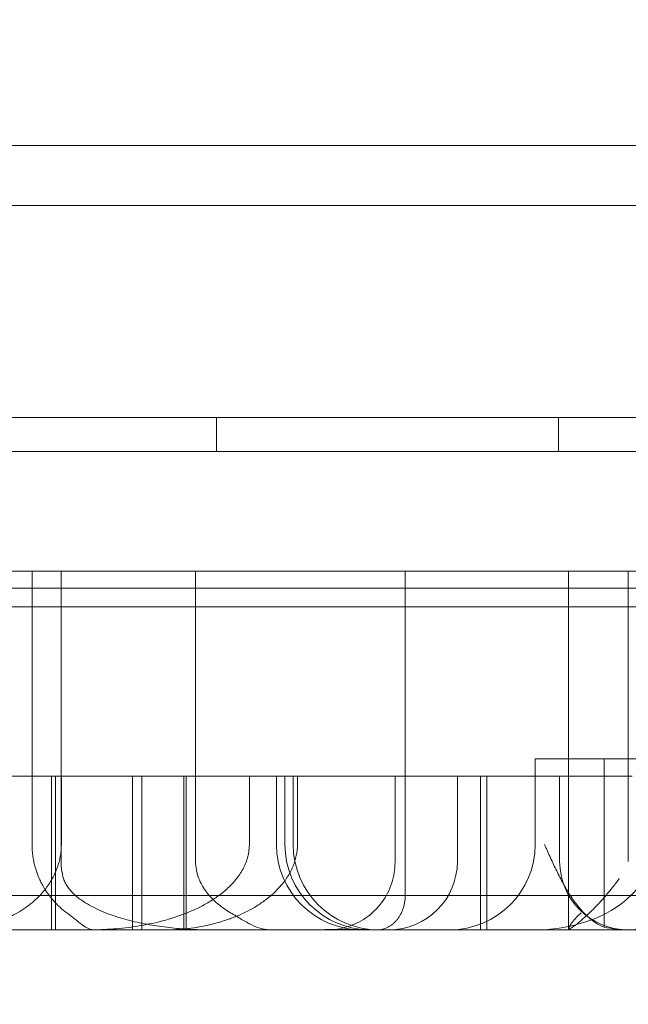
# Model space of a CAD drawing. Units: millimetres. Extents: x 12754 to 25395, y 5887 to 16246.
# Drawn here: x 17542 to 17577, y 11535 to 11593 of the extents above; entities that cross this region are included whole.
import ezdxf

# ---------------------------------------------------------------- set-up
doc = ezdxf.new("R2010")
doc.units = ezdxf.units.MM

# ---------------------------------------------------------------- blocks, each defined once
blk = doc.blocks.new('A$C4AE13D6C')
at = {"color": 0, "linetype": 'Continuous', "lineweight": 0}
for p, q in [((2579.345, -346.617), (1744.565, -346.617)), ((1776.065, -350.131), (2512.625, -350.131)), ((2524.345, -350.131), (1958.145, -350.131)), ((2581.562, -362.531), (1691.345, -362.531)), ((1691.345, -362.535), (2597.345, -362.535)), ((2335.125, -362.531), (2335.125, -364.531)), ((2355.125, -362.531), (2355.125, -364.531)), ((1690.345, -364.531), (2598.345, -364.531)), ((2323.048, -371.531), (2323.612, -371.531)), ((2324.334, -387.531), (2324.334, -371.531)), ((2326.027, -388.531), (2326.027, -371.531)), ((2333.897, -388.531), (2333.897, -371.531)), ((2354.385, -371.531), (2355.069, -371.531)), ((2355.699, -392.499), (2355.699, -371.531)), ((2359.203, -388.531), (2359.203, -371.531)), ((2563.345, -372.531), (1725.345, -372.531)), ((2579.345, -373.617), (1745.576, -373.617)), ((2353.76, -382.531), (2358.219, -382.531)), ((2353.76, -382.531), (2353.76, -387.531)), ((2357.785, -392.377), (2357.785, -382.531)), ((2358.219, -382.531), (2390.799, -382.531)), ((2325.48, -392.531), (2325.48, -383.531)), ((2325.697, -392.531), (2325.697, -383.531)), ((2326.048, -383.531), (2326.048, -387.531)), ((2330.206, -383.531), (2330.206, -392.531)), ((2330.759, -383.531), (2330.759, -392.531)), ((2338.626, -383.531), (2338.626, -387.531)), ((2339.122, -387.531), (2339.122, -383.531)), ((2339.604, -387.531), (2339.604, -383.531)), ((2345.562, -388.573), (2345.562, -383.531)), ((2349.207, -388.531), (2349.207, -383.531)), ((2355.19, -388.531), (2355.19, -383.531)), ((1976.239, -392.531), (2524.345, -392.531))]:
    blk.add_line(p, q, dxfattribs=at)
for centre, radius, start, end in [((2343.626, -387.531), 5, 180, 270), ((2344.122, -387.531), 5, 180, 270), ((2344.604, -387.531), 5, 180, 270), ((2348.76, -387.531), 5, 270, 0), ((2345.207, -388.531), 4, 270, 0), ((2359.19, -388.531), 4, 180, 270)]:
    blk.add_arc(centre, radius, start, end, dxfattribs=at)
for centre, major_axis, ratio in [((2353.803, -387.531), (-6.932, 0), 0.72129), ((2358.798, -387.531), (-7.886, 0), 0.634057)]:
    blk.add_ellipse(centre, major_axis=major_axis, ratio=ratio, start_param=1.570796, end_param=3.141593, dxfattribs=at)
for points, knots in [([(2203.865, -362.615), (2203.865, -361.184), (2203.957, -359.782), (2204.139, -358.373), (2204.287, -357.232), (2204.493, -356.089), (2204.771, -354.91), (2205.04, -353.768), (2205.376, -352.591), (2205.818, -351.319), (2206.093, -350.527), (2206.411, -349.695), (2206.787, -348.815), (2207.405, -347.368), (2208.176, -345.8), (2209.124, -344.161), (2210.126, -342.427), (2211.327, -340.614), (2212.722, -338.782), (2214.039, -337.052), (2215.529, -335.306), (2217.157, -333.59), (2218.579, -332.092), (2220.101, -330.621), (2221.715, -329.179), (2225.182, -326.081), (2229.081, -323.112), (2233.333, -320.286), (2237.977, -317.198), (2243.043, -314.284), (2248.359, -311.575), (2251.899, -309.771), (2255.549, -308.058), (2259.247, -306.442), (2262.503, -305.019), (2265.792, -303.673), (2269.101, -302.395), (2275.194, -300.041), (2281.356, -297.914), (2287.577, -295.957), (2294.777, -293.691), (2302.057, -291.652), (2309.459, -289.778), (2314.806, -288.424), (2320.221, -287.156), (2325.722, -285.961), (2338.241, -283.24), (2351.185, -280.899), (2364.496, -278.894), (2375.826, -277.188), (2387.425, -275.727), (2399.245, -274.509), (2409.915, -273.409), (2420.758, -272.51), (2431.727, -271.818), (2437.18, -271.474), (2442.665, -271.182), (2448.178, -270.942), (2454.49, -270.668), (2460.884, -270.449), (2467.343, -270.294), (2477.799, -270.043), (2488.424, -269.961), (2499.128, -270.089), (2509.174, -270.21), (2519.289, -270.514), (2529.42, -271.034), (2534.871, -271.314), (2540.327, -271.656), (2545.785, -272.066), (2557.508, -272.945), (2569.271, -274.139), (2580.957, -275.697), (2593.351, -277.349), (2605.655, -279.412), (2617.682, -281.932), (2625.575, -283.586), (2633.37, -285.439), (2641.151, -287.554), (2648.655, -289.594), (2656.147, -291.876), (2663.663, -294.486), (2670.252, -296.774), (2676.858, -299.314), (2683.478, -302.19), (2684.409, -302.595), (2685.341, -303.006), (2686.272, -303.425), (2691.25, -305.661), (2696.172, -308.075), (2700.86, -310.614), (2704.419, -312.542), (2707.842, -314.541), (2711.069, -316.581), (2713.794, -318.305), (2716.379, -320.057), (2718.811, -321.829), (2720.96, -323.395), (2722.989, -324.975), (2724.914, -326.581), (2726.668, -328.046), (2728.336, -329.532), (2729.953, -331.079), (2731.569, -332.627), (2733.136, -334.236), (2734.7, -335.998), (2735.831, -337.273), (2736.968, -338.639), (2738.089, -340.117), (2739.234, -341.627), (2740.36, -343.256), (2741.407, -345.002), (2742.633, -347.049), (2743.746, -349.257), (2744.615, -351.569), (2745.32, -353.446), (2745.863, -355.388), (2746.197, -357.351), (2746.505, -359.153), (2746.637, -360.972), (2746.588, -362.779), (2746.528, -365.004), (2746.194, -367.215), (2745.621, -369.378), (2744.983, -371.784), (2744.052, -374.131), (2742.9, -376.395), (2741.551, -379.049), (2739.907, -381.594), (2738.079, -384.014), (2736.19, -386.514), (2734.105, -388.881), (2731.919, -391.114), (2729.499, -393.587), (2726.955, -395.897), (2724.375, -398.052), (2723.307, -398.944), (2722.232, -399.811), (2721.155, -400.651), (2717.887, -403.202), (2714.606, -405.522), (2711.288, -407.698), (2707.687, -410.059), (2704.038, -412.251), (2700.307, -414.329), (2696.327, -416.545), (2692.253, -418.631), (2688.081, -420.607), (2682.643, -423.183), (2677.039, -425.571), (2671.342, -427.777), (2669.116, -428.638), (2666.876, -429.471), (2664.628, -430.277), (2654.685, -433.839), (2644.542, -436.872), (2634.275, -439.488), (2624.087, -442.083), (2613.777, -444.267), (2603.393, -446.114), (2599.334, -446.835), (2595.263, -447.505), (2591.181, -448.127), (2578.368, -450.08), (2565.454, -451.558), (2552.545, -452.645), (2539.707, -453.726), (2526.874, -454.418), (2514.132, -454.798), (2504.343, -455.09), (2494.616, -455.196), (2485.013, -455.153), (2476.246, -455.114), (2467.584, -454.95), (2459.097, -454.692), (2449.546, -454.401), (2440.117, -453.952), (2430.812, -453.355), (2421.125, -452.733), (2411.563, -451.951), (2402.124, -451.014), (2391.217, -449.93), (2380.475, -448.637), (2369.953, -447.136), (2356.682, -445.244), (2343.766, -443.024), (2331.268, -440.445), (2323.19, -438.778), (2315.287, -436.96), (2307.576, -434.972), (2300.828, -433.232), (2294.227, -431.364), (2287.702, -429.314), (2281.993, -427.519), (2276.341, -425.585), (2270.729, -423.459), (2267.313, -422.164), (2263.911, -420.798), (2260.53, -419.345), (2257.034, -417.843), (2253.555, -416.246), (2250.151, -414.557), (2245.144, -412.073), (2240.303, -409.392), (2235.8, -406.545), (2231.619, -403.9), (2227.73, -401.114), (2224.227, -398.212), (2222.203, -396.535), (2220.306, -394.819), (2218.549, -393.067), (2216.795, -391.319), (2215.177, -389.527), (2213.735, -387.74), (2212.292, -385.952), (2211.027, -384.17), (2209.953, -382.449), (2208.922, -380.798), (2208.066, -379.204), (2207.37, -377.717), (2206.874, -376.659), (2206.458, -375.657), (2206.109, -374.721), (2205.648, -373.484), (2205.296, -372.352), (2205.008, -371.267), (2204.71, -370.143), (2204.482, -369.066), (2204.306, -367.994), (2204.056, -366.469), (2203.912, -364.954), (2203.875, -363.404), (2203.869, -363.161), (2203.866, -362.918), (2203.865, -362.674)], [0.020746, 0.020746, 0.020746, 0.020746, 1.542432, 1.542432, 1.542432, 2.775202, 2.775202, 2.775202, 3.969449, 3.969449, 3.969449, 4.714139, 4.714139, 4.714139, 5.938902, 5.938902, 5.938902, 7.233389, 7.233389, 7.233389, 8.45512, 8.45512, 8.45512, 9.521655, 9.521655, 9.521655, 11.813053, 11.813053, 11.813053, 14.316417, 14.316417, 14.316417, 15.983584, 15.983584, 15.983584, 17.451601, 17.451601, 17.451601, 20.155618, 20.155618, 20.155618, 23.285473, 23.285473, 23.285473, 25.546509, 25.546509, 25.546509, 30.692332, 30.692332, 30.692332, 35.072421, 35.072421, 35.072421, 39.025802, 39.025802, 39.025802, 40.991091, 40.991091, 40.991091, 43.241055, 43.241055, 43.241055, 46.883674, 46.883674, 46.883674, 50.302398, 50.302398, 50.302398, 52.141736, 52.141736, 52.141736, 56.092204, 56.092204, 56.092204, 60.281919, 60.281919, 60.281919, 63.031265, 63.031265, 63.031265, 65.683048, 65.683048, 65.683048, 68.00782, 68.00782, 68.00782, 68.334831, 68.334831, 68.334831, 70.082611, 70.082611, 70.082611, 71.409444, 71.409444, 71.409444, 72.53023, 72.53023, 72.53023, 73.52064, 73.52064, 73.52064, 74.423295, 74.423295, 74.423295, 75.325951, 75.325951, 75.325951, 75.979095, 75.979095, 75.979095, 76.646668, 76.646668, 76.646668, 77.429383, 77.429383, 77.429383, 78.064722, 78.064722, 78.064722, 78.648334, 78.648334, 78.648334, 79.367105, 79.367105, 79.367105, 80.166431, 80.166431, 80.166431, 81.10325, 81.10325, 81.10325, 82.071077, 82.071077, 82.071077, 83.142872, 83.142872, 83.142872, 83.586777, 83.586777, 83.586777, 84.933419, 84.933419, 84.933419, 86.394667, 86.394667, 86.394667, 87.953168, 87.953168, 87.953168, 89.984776, 89.984776, 89.984776, 90.77841, 90.77841, 90.77841, 94.289013, 94.289013, 94.289013, 97.772632, 97.772632, 97.772632, 99.134187, 99.134187, 99.134187, 103.407782, 103.407782, 103.407782, 107.657938, 107.657938, 107.657938, 110.922914, 110.922914, 110.922914, 113.903644, 113.903644, 113.903644, 117.257841, 117.257841, 117.257841, 120.749838, 120.749838, 120.749838, 124.785454, 124.785454, 124.785454, 129.875495, 129.875495, 129.875495, 133.165134, 133.165134, 133.165134, 136.043568, 136.043568, 136.043568, 138.562197, 138.562197, 138.562197, 140.095756, 140.095756, 140.095756, 141.681217, 141.681217, 141.681217, 144.013517, 144.013517, 144.013517, 146.17944, 146.17944, 146.17944, 147.431086, 147.431086, 147.431086, 148.679498, 148.679498, 148.679498, 149.928403, 149.928403, 149.928403, 151.126481, 151.126481, 151.126481, 151.979207, 151.979207, 151.979207, 153.106133, 153.106133, 153.106133, 154.273114, 154.273114, 154.273114, 155.933122, 155.933122, 155.933122, 156.192604, 156.192604, 156.192604, 156.192604]), ([(2354.385, -371.531), (2353.098, -371.531), (2351.811, -371.531), (2349.237, -371.531), (2347.95, -371.531), (2346.021, -371.531), (2345.379, -371.531), (2344.094, -371.531), (2343.453, -371.531), (2342.171, -371.531), (2341.53, -371.531), (2340.568, -371.531), (2340.248, -371.531), (2339.607, -371.531), (2339.286, -371.531), (2337.683, -371.531), (2336.4, -371.531), (2334.477, -371.531), (2333.837, -371.531), (2332.557, -371.531), (2331.917, -371.531), (2328.72, -371.531), (2326.168, -371.531), (2323.612, -371.531)], [0, 0, 0, 0, 0.125, 0.125, 0.25, 0.25, 0.3125, 0.3125, 0.375, 0.375, 0.4375, 0.4375, 0.46875, 0.46875, 0.5, 0.5, 0.625, 0.625, 0.6875, 0.6875, 0.75, 0.75, 1, 1, 1, 1]), ([(2346.154, -390.531), (2346.154, -384.864), (2346.154, -379.197), (2346.154, -373.531), (2346.154, -372.864), (2346.154, -372.197), (2346.154, -371.531)], [-0.1, -0.1, -0.1, -0.1, 0.75, 0.75, 0.75, 0.85, 0.85, 0.85, 0.85]), ([(2372.977, -371.531), (2369.993, -371.531), (2367.01, -371.531), (2361.041, -371.531), (2358.055, -371.531), (2355.069, -371.531)], [0, 0, 0, 0, 0.5, 0.5, 1, 1, 1, 1]), ([(2359.428, -383.531), (2359.415, -383.531), (2359.391, -383.531), (2359.353, -383.531), (2359.315, -383.531), (2359.275, -383.531), (2359.235, -383.531), (2359.194, -383.531), (2359.151, -383.531), (2359.108, -383.531), (2359.064, -383.531), (2359.02, -383.531), (2358.974, -383.531), (2358.927, -383.531), (2358.88, -383.531), (2358.831, -383.531), (2358.782, -383.531), (2358.732, -383.531), (2358.681, -383.531), (2358.629, -383.531), (2358.576, -383.531), (2358.522, -383.531), (2358.468, -383.531), (2358.412, -383.531), (2358.356, -383.531), (2358.298, -383.531), (2358.24, -383.531), (2358.181, -383.531), (2358.121, -383.531), (2358.06, -383.531), (2357.998, -383.531), (2357.935, -383.531), (2357.872, -383.531), (2357.807, -383.531), (2357.742, -383.531), (2357.676, -383.531), (2357.609, -383.531), (2357.541, -383.531), (2357.472, -383.531), (2357.402, -383.531), (2357.331, -383.531), (2356.871, -383.531), (2355.93, -383.531), (2354.3, -383.531), (2352.415, -383.531), (2350.277, -383.531), (2347.691, -383.531), (2344.594, -383.531), (2340.915, -383.531), (2336.884, -383.531), (2332.51, -383.531), (2327.819, -383.531), (2322.828, -383.531), (2317.55, -383.531), (2311.997, -383.531), (2306.198, -383.531), (2300.179, -383.531), (2293.953, -383.531), (2287.536, -383.531), (2280.96, -383.531), (2274.254, -383.531), (2267.434, -383.531), (2260.516, -383.531), (2253.536, -383.531), (2246.523, -383.531), (2239.497, -383.531), (2234.588, -383.531), (2231.797, -383.531), (2231.117, -383.531), (2230.438, -383.531), (2229.759, -383.531), (2229.082, -383.531), (2228.405, -383.531), (2227.729, -383.531), (2227.054, -383.531), (2226.379, -383.531), (2225.706, -383.531), (2225.033, -383.531), (2224.361, -383.531), (2223.69, -383.531), (2223.019, -383.531), (2222.35, -383.531), (2221.681, -383.531), (2221.013, -383.531), (2220.346, -383.531), (2219.679, -383.531), (2219.013, -383.531), (2218.349, -383.531), (2217.906, -383.531), (2217.685, -383.531)], [0, 0, 0, 0, 0.001647, 0.003295, 0.004942, 0.006589, 0.008237, 0.009885, 0.011532, 0.01318, 0.014828, 0.016477, 0.018125, 0.019774, 0.021422, 0.023071, 0.02472, 0.02637, 0.028019, 0.029669, 0.03132, 0.03297, 0.034621, 0.036272, 0.037923, 0.039575, 0.041227, 0.042879, 0.044532, 0.046185, 0.047839, 0.049493, 0.051147, 0.052802, 0.054457, 0.056113, 0.057769, 0.059426, 0.061083, 0.062741, 0.064399, 0.066058, 0.094717, 0.123279, 0.151809, 0.180371, 0.209033, 0.244838, 0.280515, 0.316193, 0.352, 0.387805, 0.423483, 0.459161, 0.494967, 0.530772, 0.56645, 0.602128, 0.637935, 0.67374, 0.709418, 0.745096, 0.780902, 0.816707, 0.852385, 0.888063, 0.92387, 0.927346, 0.93082, 0.934292, 0.937761, 0.941229, 0.944695, 0.94816, 0.951622, 0.955084, 0.958544, 0.962002, 0.96546, 0.968917, 0.972372, 0.975827, 0.979281, 0.982735, 0.986189, 0.989642, 0.993094, 0.996547, 1, 1, 1, 1]), ([(2319.513, -392.531), (2319.869, -392.531), (2320.221, -392.51), (2320.92, -392.428), (2321.266, -392.365), (2321.952, -392.194), (2322.292, -392.086), (2322.711, -391.916), (2322.795, -391.881), (2322.962, -391.806), (2323.045, -391.766), (2323.292, -391.643), (2323.453, -391.554), (2323.77, -391.362), (2323.925, -391.258), (2324.152, -391.09), (2324.226, -391.032), (2324.373, -390.911), (2324.446, -390.848), (2324.661, -390.653), (2324.797, -390.515), (2325.055, -390.222), (2325.177, -390.066), (2325.347, -389.818), (2325.402, -389.733), (2325.48, -389.6), (2325.506, -389.556), (2325.555, -389.465), (2325.579, -389.42), (2325.695, -389.189), (2325.775, -388.998), (2325.875, -388.698), (2325.904, -388.596), (2325.956, -388.387), (2325.978, -388.282), (2326.03, -387.964), (2326.048, -387.749), (2326.048, -387.531)], [0, 0, 0, 0, 0.125, 0.125, 0.25, 0.25, 0.375, 0.375, 0.40625, 0.40625, 0.4375, 0.4375, 0.5, 0.5, 0.5625, 0.5625, 0.59375, 0.59375, 0.625, 0.625, 0.6875, 0.6875, 0.75, 0.75, 0.78125, 0.78125, 0.796875, 0.796875, 0.8125, 0.8125, 0.875, 0.875, 0.90625, 0.90625, 0.9375, 0.9375, 1, 1, 1, 1]), ([(2326.36, -391.531), (2326.226, -391.433), (2326.096, -391.327), (2325.906, -391.154), (2325.843, -391.095), (2325.72, -390.971), (2325.659, -390.906), (2325.48, -390.706), (2325.366, -390.564), (2325.151, -390.263), (2325.05, -390.104), (2324.909, -389.85), (2324.864, -389.762), (2324.777, -389.582), (2324.737, -389.49), (2324.622, -389.209), (2324.557, -389.014), (2324.475, -388.71), (2324.451, -388.607), (2324.409, -388.396), (2324.391, -388.289), (2324.349, -387.968), (2324.334, -387.751), (2324.334, -387.531)], [0, 0, 0, 0, 0.125, 0.125, 0.1875, 0.1875, 0.25, 0.25, 0.375, 0.375, 0.5, 0.5, 0.5625, 0.5625, 0.625, 0.625, 0.75, 0.75, 0.8125, 0.8125, 0.875, 0.875, 1, 1, 1, 1]), ([(2337.045, -387.531), (2337.045, -387.79), (2337.009, -388.043), (2336.925, -388.351), (2336.906, -388.412), (2336.864, -388.533), (2336.841, -388.593), (2336.769, -388.769), (2336.715, -388.882), (2336.594, -389.102), (2336.529, -389.208), (2336.422, -389.363), (2336.386, -389.414), (2336.31, -389.514), (2336.272, -389.563), (2336.074, -389.803), (2335.903, -389.979), (2335.632, -390.224), (2335.538, -390.303), (2335.347, -390.455), (2335.249, -390.528), (2334.951, -390.74), (2334.746, -390.869), (2334.329, -391.107), (2334.117, -391.216), (2333.685, -391.418), (2333.466, -391.511), (2333.132, -391.64), (2333.02, -391.681), (2332.795, -391.76), (2332.681, -391.798), (2332.34, -391.906), (2332.111, -391.971), (2331.423, -392.148), (2330.961, -392.242), (2330.032, -392.39), (2329.565, -392.443), (2328.627, -392.514), (2328.155, -392.531), (2327.682, -392.531)], [0, 0, 0, 0, 0.0625, 0.0625, 0.078125, 0.078125, 0.09375, 0.09375, 0.125, 0.125, 0.15625, 0.15625, 0.171875, 0.171875, 0.1875, 0.1875, 0.25, 0.25, 0.28125, 0.28125, 0.3125, 0.3125, 0.375, 0.375, 0.4375, 0.4375, 0.5, 0.5, 0.53125, 0.53125, 0.5625, 0.5625, 0.625, 0.625, 0.75, 0.75, 0.875, 0.875, 1, 1, 1, 1]), ([(2332.091, -392.531), (2332.51, -392.531), (2332.925, -392.509), (2333.749, -392.423), (2334.157, -392.358), (2334.966, -392.183), (2335.367, -392.073), (2335.862, -391.901), (2335.961, -391.866), (2336.158, -391.79), (2336.256, -391.751), (2336.547, -391.627), (2336.738, -391.539), (2337.111, -391.347), (2337.295, -391.244), (2337.653, -391.022), (2337.828, -390.903), (2338.169, -390.645), (2338.332, -390.509), (2338.641, -390.219), (2338.788, -390.065), (2338.993, -389.819), (2339.059, -389.735), (2339.155, -389.604), (2339.186, -389.559), (2339.246, -389.469), (2339.275, -389.424), (2339.416, -389.195), (2339.515, -389.004), (2339.638, -388.704), (2339.674, -388.601), (2339.738, -388.392), (2339.765, -388.286), (2339.83, -387.967), (2339.853, -387.751), (2339.853, -387.531)], [0, 0, 0, 0, 0.125, 0.125, 0.25, 0.25, 0.375, 0.375, 0.40625, 0.40625, 0.4375, 0.4375, 0.5, 0.5, 0.5625, 0.5625, 0.625, 0.625, 0.6875, 0.6875, 0.75, 0.75, 0.78125, 0.78125, 0.796875, 0.796875, 0.8125, 0.8125, 0.875, 0.875, 0.90625, 0.90625, 0.9375, 0.9375, 1, 1, 1, 1]), ([(2357.785, -392.377), (2357.598, -392.303), (2357.417, -392.205), (2357.065, -391.964), (2356.894, -391.823), (2356.686, -391.621), (2356.645, -391.58), (2356.563, -391.494), (2356.522, -391.45), (2356.401, -391.316), (2356.323, -391.223), (2356.093, -390.932), (2355.946, -390.725), (2355.664, -390.288), (2355.529, -390.059), (2355.332, -389.702), (2355.267, -389.581), (2355.14, -389.335), (2355.078, -389.21), (2354.892, -388.832), (2354.772, -388.574), (2354.595, -388.185), (2354.507, -387.989), (2354.405, -387.76), (2354.361, -387.662), (2354.332, -387.596), (2354.317, -387.563), (2354.303, -387.531)], [0, 0, 0, 0, 0.125, 0.125, 0.25, 0.25, 0.28125, 0.28125, 0.3125, 0.3125, 0.375, 0.375, 0.5, 0.5, 0.625, 0.625, 0.6875, 0.6875, 0.75, 0.75, 0.875, 0.875, 0.9375, 0.96875, 0.984375, 0.984375, 1, 1, 1, 1]), ([(2326.027, -388.531), (2326.027, -388.703), (2326.04, -388.872), (2326.09, -389.205), (2326.127, -389.369), (2326.176, -389.531)], [0, 0, 0, 0, 0.5, 0.5, 1, 1, 1, 1]), ([(2335.941, -391.531), (2335.81, -391.454), (2335.682, -391.372), (2335.495, -391.241), (2335.433, -391.195), (2335.31, -391.101), (2335.25, -391.053), (2335.072, -390.903), (2334.959, -390.798), (2334.743, -390.575), (2334.641, -390.456), (2334.497, -390.268), (2334.451, -390.203), (2334.362, -390.069), (2334.32, -390.001), (2334.202, -389.792), (2334.133, -389.647), (2334.062, -389.457), (2334.048, -389.418), (2334.022, -389.34), (2334.01, -389.301), (2333.977, -389.182), (2333.958, -389.102), (2333.913, -388.861), (2333.897, -388.697), (2333.897, -388.531)], [0, 0, 0, 0, 0.125, 0.125, 0.1875, 0.1875, 0.25, 0.25, 0.375, 0.375, 0.5, 0.5, 0.5625, 0.5625, 0.625, 0.625, 0.75, 0.75, 0.78125, 0.78125, 0.8125, 0.8125, 0.875, 0.875, 1, 1, 1, 1]), ([(2341.625, -392.531), (2341.995, -392.531), (2342.38, -392.475), (2343.133, -392.249), (2343.509, -392.069), (2344.199, -391.594), (2344.518, -391.288), (2345.034, -390.595), (2345.238, -390.2), (2345.497, -389.397), (2345.562, -388.982), (2345.562, -388.573)], [0, 0, 0, 0, 1.170335, 1.170335, 2.410267, 2.410267, 3.715079, 3.715079, 5.026047, 5.026047, 6.268084, 6.268084, 6.268084, 6.268084]), ([(2326.176, -389.531), (2326.205, -389.627), (2326.244, -389.719), (2326.335, -389.895), (2326.387, -389.979), (2326.475, -390.1), (2326.506, -390.14), (2326.569, -390.217), (2326.602, -390.254), (2326.703, -390.364), (2326.774, -390.433), (2326.921, -390.565), (2326.998, -390.627), (2327.155, -390.748), (2327.237, -390.806), (2327.485, -390.971), (2327.656, -391.071), (2328.004, -391.256), (2328.182, -391.34), (2328.544, -391.497), (2328.728, -391.57), (2329.1, -391.705), (2329.289, -391.767), (2329.667, -391.883), (2329.857, -391.935), (2330.429, -392.082), (2330.812, -392.164), (2331.583, -392.301), (2331.971, -392.356), (2332.749, -392.444), (2333.14, -392.477), (2333.728, -392.509), (2333.925, -392.517), (2334.22, -392.525), (2334.319, -392.527), (2334.516, -392.53), (2334.615, -392.531), (2334.714, -392.531)], [0, 0, 0, 0, 0.03125, 0.03125, 0.0625, 0.0625, 0.078125, 0.078125, 0.09375, 0.09375, 0.125, 0.125, 0.15625, 0.15625, 0.1875, 0.1875, 0.25, 0.25, 0.3125, 0.3125, 0.375, 0.375, 0.4375, 0.4375, 0.5, 0.5, 0.625, 0.625, 0.75, 0.75, 0.875, 0.875, 0.9375, 0.9375, 0.96875, 0.96875, 1, 1, 1, 1]), ([(2356.277, -392.124), (2356.37, -392.047), (2356.468, -391.964), (2356.67, -391.784), (2356.774, -391.688), (2356.933, -391.537), (2356.987, -391.485), (2357.094, -391.38), (2357.147, -391.326), (2357.307, -391.165), (2357.412, -391.055), (2357.569, -390.886), (2357.621, -390.829), (2357.724, -390.714), (2357.776, -390.656), (2357.929, -390.481), (2358.028, -390.364), (2358.222, -390.128), (2358.316, -390.01), (2358.454, -389.831), (2358.499, -389.771), (2358.566, -389.681), (2358.599, -389.636), (2358.632, -389.591), (2358.654, -389.561), (2358.665, -389.546), (2358.675, -389.531)], [0, 0, 0, 0, 0.125, 0.125, 0.25, 0.25, 0.3125, 0.3125, 0.375, 0.375, 0.5, 0.5, 0.5625, 0.5625, 0.625, 0.625, 0.75, 0.75, 0.875, 0.875, 0.9375, 0.9375, 0.96875, 0.984375, 0.984375, 1, 1, 1, 1]), ([(2454.666, -390.531), (2454.666, -390.531), (2454.475, -390.531), (2453.823, -390.531), (2453.454, -390.531), (2452.93, -390.531), (2452.871, -390.531), (2452.748, -390.531), (2452.686, -390.531), (2452.493, -390.531), (2452.091, -390.531), (2451.636, -390.531), (2450.004, -390.531), (2448.328, -390.531), (2445.27, -390.531), (2444.16, -390.531), (2441.761, -390.531), (2440.472, -390.531), (2437.712, -390.531), (2436.241, -390.531), (2434.479, -390.531), (2434.282, -390.531), (2433.885, -390.531), (2433.685, -390.531), (2433.08, -390.531), (2431.856, -390.531), (2430.588, -390.531), (2427.994, -390.531), (2426.186, -390.531), (2422.42, -390.531), (2420.462, -390.531), (2414.364, -390.531), (2409.999, -390.531), (2402.99, -390.531), (2400.576, -390.531), (2397.462, -390.531), (2396.834, -390.531), (2395.568, -390.531), (2393.66, -390.531), (2391.722, -390.531), (2379.974, -390.531), (2368.692, -390.531), (2355.057, -390.531), (2353.529, -390.531), (2350.446, -390.531), (2348.892, -390.531), (2346.54, -390.531), (2345.753, -390.531), (2344.172, -390.531), (2341.796, -390.531), (2339.406, -390.531), (2331.412, -390.531), (2324.923, -390.531), (2315.053, -390.531), (2311.74, -390.531), (2305.07, -390.531), (2298.354, -390.531), (2291.545, -390.531), (2287.26, -390.531), (2286.401, -390.531), (2284.681, -390.531), (2282.961, -390.531), (2281.239, -390.531), (2279.516, -390.531), (2278.654, -390.531), (2274.346, -390.531), (2270.903, -390.531), (2264.027, -390.531), (2260.594, -390.531), (2255.451, -390.531), (2252.881, -390.531), (2250.313, -390.531), (2248.602, -390.531), (2247.747, -390.531), (2243.478, -390.531), (2240.079, -390.531), (2236.695, -390.531)], [0.0188777, 0.0188777, 0.0188777, 0.0188777, 0.0625, 0.0625, 0.09375, 0.09375, 0.0976563, 0.0976563, 0.1015625, 0.1015625, 0.109375, 0.125, 0.125, 0.1875, 0.1875, 0.21875, 0.21875, 0.25, 0.25, 0.28125, 0.28125, 0.2851563, 0.2851563, 0.2890625, 0.2890625, 0.296875, 0.3125, 0.3125, 0.34375, 0.34375, 0.375, 0.375, 0.4375, 0.4375, 0.46875, 0.46875, 0.4765625, 0.4765625, 0.484375, 0.5, 0.5, 0.625, 0.625, 0.640625, 0.640625, 0.65625, 0.65625, 0.6640625, 0.6640625, 0.671875, 0.6875, 0.6875, 0.75, 0.75, 0.78125, 0.78125, 0.8125, 0.84375, 0.84375, 0.8515625, 0.8515625, 0.859375, 0.8671875, 0.8671875, 0.875, 0.875, 0.90625, 0.90625, 0.9375, 0.9375, 0.953125, 0.9609375, 0.9609375, 0.96875, 0.96875, 1, 1, 1, 1]), ([(2346.154, -390.531), (2346.154, -390.666), (2346.143, -390.798), (2346.111, -390.993), (2346.097, -391.057), (2346.073, -391.153), (2346.064, -391.185), (2346.046, -391.248), (2346.036, -391.278), (2345.983, -391.431), (2345.931, -391.547), (2345.84, -391.71), (2345.807, -391.763), (2345.738, -391.864), (2345.666, -391.961), (2345.586, -392.047), (2345.503, -392.129), (2345.46, -392.167), (2345.326, -392.275), (2345.233, -392.335), (2345.087, -392.407), (2345.037, -392.429), (2344.936, -392.466), (2344.884, -392.481), (2344.781, -392.506), (2344.728, -392.515), (2344.65, -392.525), (2344.624, -392.527), (2344.571, -392.53), (2344.544, -392.531), (2344.518, -392.531)], [0, 0, 0, 0, 0.125, 0.125, 0.1875, 0.1875, 0.21875, 0.21875, 0.25, 0.25, 0.375, 0.375, 0.4375, 0.4375, 0.5, 0.5625, 0.5625, 0.625, 0.625, 0.75, 0.75, 0.8125, 0.8125, 0.875, 0.875, 0.9375, 0.9375, 0.96875, 0.96875, 1, 1, 1, 1]), ([(2326.36, -391.531), (2326.551, -391.672), (2326.719, -391.807), (2326.947, -391.99), (2327.019, -392.048), (2327.123, -392.129), (2327.157, -392.155), (2327.223, -392.205), (2327.255, -392.229), (2327.412, -392.342), (2327.526, -392.412), (2327.688, -392.483), (2327.74, -392.501), (2327.818, -392.519), (2327.844, -392.523), (2327.883, -392.528), (2327.896, -392.529), (2327.922, -392.53), (2327.935, -392.531), (2327.948, -392.531)], [0, 0, 0, 0, 0.25, 0.25, 0.375, 0.375, 0.4375, 0.4375, 0.5, 0.5, 0.75, 0.75, 0.875, 0.875, 0.9375, 0.9375, 0.96875, 0.96875, 1, 1, 1, 1]), ([(2335.941, -391.531), (2336.171, -391.666), (2336.385, -391.798), (2336.693, -391.979), (2336.794, -392.037), (2336.941, -392.119), (2336.99, -392.145), (2337.087, -392.196), (2337.135, -392.22), (2337.372, -392.335), (2337.553, -392.407), (2337.819, -392.481), (2337.907, -392.499), (2338.038, -392.518), (2338.082, -392.523), (2338.148, -392.528), (2338.17, -392.529), (2338.214, -392.53), (2338.236, -392.531), (2338.258, -392.531)], [0, 0, 0, 0, 0.25, 0.25, 0.375, 0.375, 0.4375, 0.4375, 0.5, 0.5, 0.75, 0.75, 0.875, 0.875, 0.9375, 0.9375, 0.96875, 0.96875, 1, 1, 1, 1]), ([(2355.708, -392.526), (2355.699, -392.519), (2355.697, -392.502), (2355.703, -392.468), (2355.706, -392.455), (2355.716, -392.427), (2355.722, -392.411), (2355.746, -392.36), (2355.766, -392.322), (2355.817, -392.24), (2355.846, -392.196), (2355.897, -392.126), (2355.915, -392.102), (2355.953, -392.053), (2355.973, -392.029), (2356.034, -391.954), (2356.079, -391.903), (2356.174, -391.799), (2356.224, -391.747), (2356.305, -391.666), (2356.333, -391.639), (2356.376, -391.599), (2356.39, -391.585), (2356.42, -391.558), (2356.435, -391.544), (2356.449, -391.531)], [0, 0, 0, 0, 0.125, 0.125, 0.1875, 0.1875, 0.25, 0.25, 0.375, 0.375, 0.5, 0.5, 0.5625, 0.5625, 0.625, 0.625, 0.75, 0.75, 0.875, 0.875, 0.9375, 0.9375, 0.96875, 0.96875, 1, 1, 1, 1]), ([(2355.708, -392.526), (2355.719, -392.52), (2355.739, -392.509), (2355.784, -392.481), (2355.801, -392.471), (2355.84, -392.446), (2355.882, -392.418), (2355.932, -392.383), (2355.986, -392.345), (2356.014, -392.325), (2356.105, -392.259), (2356.17, -392.209), (2356.24, -392.154)], [0, 0, 0, 0, 0.25, 0.25, 0.375, 0.375, 0.5, 0.625, 0.625, 0.75, 0.75, 1, 1, 1, 1]), ([(2332.422, -392.524), (2332.706, -392.523), (2332.994, -392.522), (2333.577, -392.522), (2333.873, -392.523), (2334.472, -392.525), (2334.775, -392.527), (2335.233, -392.529), (2335.386, -392.53), (2335.618, -392.53), (2335.695, -392.53), (2335.85, -392.531), (2335.928, -392.531), (2336.005, -392.531)], [0, 0, 0, 0, 0.25, 0.25, 0.5, 0.5, 0.75, 0.75, 0.875, 0.875, 0.9375, 0.9375, 1, 1, 1, 1]), ([(2337.924, -392.531), (2338.126, -392.531), (2338.328, -392.531), (2338.729, -392.53), (2339.327, -392.529), (2339.917, -392.528), (2341.085, -392.523), (2341.849, -392.519), (2342.598, -392.514)], [0, 0, 0, 0, 0.125, 0.125, 0.25, 0.5, 0.5, 1, 1, 1, 1]), ([(2342.598, -392.514), (2342.814, -392.512), (2343.016, -392.512), (2343.396, -392.513), (2343.573, -392.515), (2343.902, -392.52), (2344.054, -392.523), (2344.263, -392.527), (2344.33, -392.529), (2344.426, -392.53), (2344.472, -392.53), (2344.517, -392.531), (2344.547, -392.531), (2344.562, -392.531), (2344.576, -392.531)], [0, 0, 0, 0, 0.25, 0.25, 0.5, 0.5, 0.75, 0.75, 0.875, 0.875, 0.9375, 0.96875, 0.96875, 1, 1, 1, 1])]:
    blk.add_open_spline(points, degree=3, knots=knots, dxfattribs=at)
for points in [[(2333.22, -383.531), (2333.22, -386.531), (2333.22, -389.531), (2333.22, -392.531)], [(2333.339, -383.531), (2333.339, -386.531), (2333.339, -389.531), (2333.339, -392.531)], [(2337.045, -383.531), (2337.045, -384.864), (2337.045, -386.197), (2337.045, -387.531)], [(2339.853, -383.531), (2339.853, -384.864), (2339.853, -386.197), (2339.853, -387.531)], [(2350.558, -383.531), (2350.558, -386.531), (2350.558, -389.531), (2350.558, -392.531)], [(2350.937, -383.531), (2350.937, -386.531), (2350.937, -389.531), (2350.937, -392.531)], [(2356.24, -392.154), (2356.252, -392.145), (2356.265, -392.135), (2356.277, -392.124)], [(2357.785, -392.377), (2358.25, -392.472), (2358.718, -392.531), (2359.19, -392.531)], [(2329.432, -392.531), (2330.437, -392.531), (2331.434, -392.528), (2332.422, -392.524)], [(2355.708, -392.526), (2356.112, -392.529), (2356.517, -392.531), (2356.922, -392.531)]]:
    blk.add_open_spline(points, degree=3, dxfattribs=at)

msp = doc.modelspace()

# ---------------------------------------------------------------- block references
msp.add_blockref('A$C4AE13D6C', (15217.989, 11932.335))

doc.saveas('drawing.dxf')
